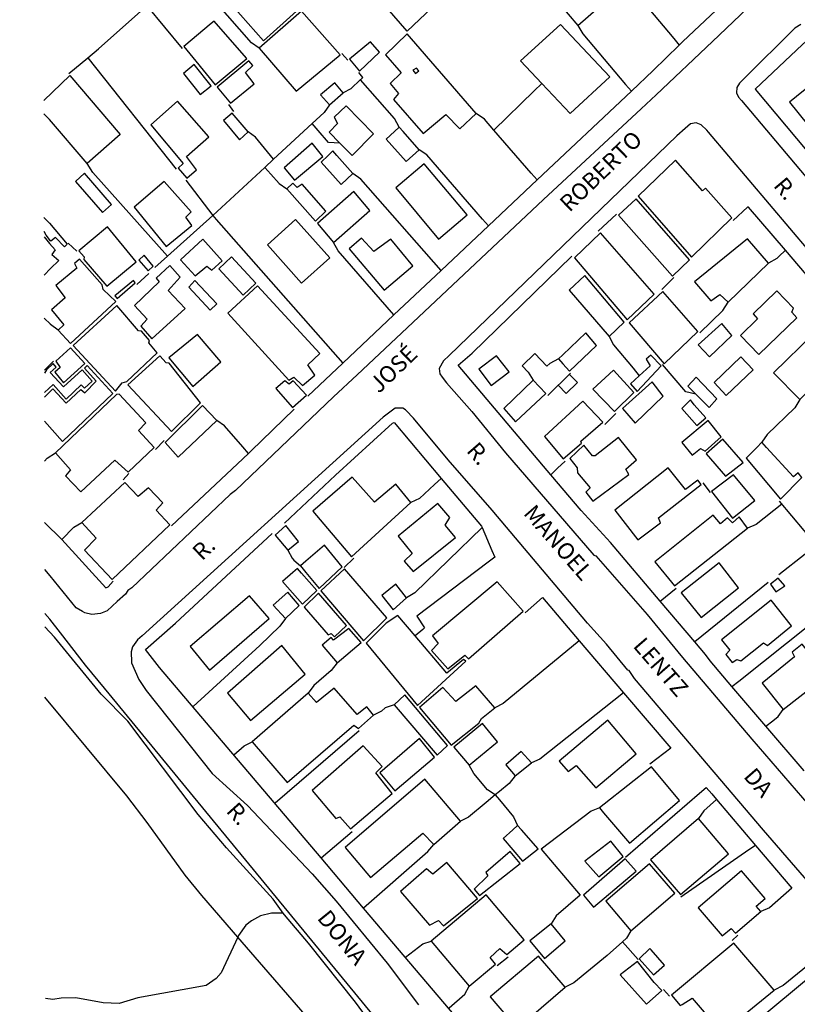
# Model space of a CAD drawing. Units: millimetres. Extents: x -1500096 to 1861532, y -9734 to 3351893.
# Drawn here: x 178303 to 178421, y 1670997 to 1671146 of the extents above; entities that cross this region are included whole.
import ezdxf
from ezdxf.enums import TextEntityAlignment as Align

# ---------------------------------------------------------------- set-up
doc = ezdxf.new("R2010")
doc.units = ezdxf.units.MM
doc.header["$LTSCALE"] = 20
doc.header["$MEASUREMENT"] = 0
for name, color, linetype in [('V-EDIFICACAO', 2, 'Continuous'), ('V-EDIFICACAO_IDENTIFICADA', 6, 'Continuous'), ('V-LOTE', 1, 'Continuous'), ('V-NOME_DOS_LOGRADOUROS', 7, 'Continuous'), ('V-QUADRA', 41, 'Continuous'), ('V-VALETA', 6, 'Continuous')]:
    doc.layers.add(name, color=color, linetype=linetype)
doc.styles.get("Standard").update_dxf_attribs({"font": 'ARIAL.TTF', "height": 1.5})

msp = doc.modelspace()

# ---------------------------------------------------------------- linework, layer by layer
msp.add_circle((180717.91, 1671079.57), 1680813.603)
at = {"layer": 'V-EDIFICACAO'}
for points in [[(178336.904, 1671156.929), (178336.27, 1671156.28), (178331.92, 1671152.44), (178340.08, 1671143.2), (178345.12, 1671147.68), (178337.48, 1671156.28), (178336.904, 1671156.929)], [(178384.99, 1671151.21), (178385.88, 1671149.98), (178384.92, 1671148.96), (178387.86, 1671145.51), (178393.71, 1671150.67), (178389.68, 1671155.17), (178384.99, 1671151.21)], [(178345.87, 1671147.68), (178339.45, 1671142.05), (178345.03, 1671135.55), (178351.75, 1671141.07), (178345.87, 1671147.68)], [(178332.59, 1671146.19), (178332.15, 1671145.82), (178327.99, 1671142.3), (178332.73, 1671136.49), (178337.55, 1671140.49), (178332.91, 1671145.82), (178332.59, 1671146.19)], [(178382.38, 1671136.7), (178386.67, 1671132.13), (178392.72, 1671137.7), (178385.2, 1671145.65), (178385.2, 1671145.65), (178379.13, 1671140.15), (178382.38, 1671136.7)], [(178361.92, 1671144.22), (178358.65, 1671141.05), (178361.03, 1671138.3), (178359.33, 1671136.71), (178360.61, 1671135.19), (178359.85, 1671134.25), (178364.37, 1671129.09), (178367.81, 1671131.99), (178369.93, 1671129.78), (178372.41, 1671132.13), (178361.92, 1671144.22)], [(178353.17, 1671140.4), (178354.68, 1671138.59), (178357.74, 1671141.45), (178356.34, 1671143.05), (178353.17, 1671140.4)], [(178329.55, 1671139.56), (178327.93, 1671138.23), (178330.48, 1671135.04), (178332.12, 1671136.35), (178329.55, 1671139.56)], [(178333.03, 1671136.15), (178335.08, 1671133.71), (178338.67, 1671136.64), (178337.35, 1671138.35), (178338.45, 1671139.41), (178337.85, 1671140.16), (178333.03, 1671136.15)], [(178363.35, 1671139.04), (178362.8, 1671138.74), (178363.18, 1671138.2), (178363.68, 1671138.63), (178363.35, 1671139.04)], [(178348.77, 1671134.97), (178350.14, 1671133.45), (178352.18, 1671135.27), (178350.92, 1671136.78), (178348.77, 1671134.97)], [(178327.01, 1671134), (178322.98, 1671130.4), (178327.88, 1671124.56), (178327.13, 1671123.84), (178328.42, 1671122.29), (178329.9, 1671123.57), (178328.38, 1671125.59), (178331.78, 1671128.57), (178327.01, 1671134)], [(178335.34, 1671132.2), (178334.02, 1671131.06), (178336.46, 1671128.15), (178337.77, 1671129.34), (178335.34, 1671132.2)], [(178351.71, 1671127.62), (178353.54, 1671125.76), (178356.81, 1671129.04), (178352.64, 1671133.32), (178350.82, 1671131.58), (178351.33, 1671130.63), (178350.05, 1671129.32), (178351.71, 1671127.62)], [(178360.7, 1671130.06), (178359.97, 1671129.38), (178358.73, 1671128.22), (178361.78, 1671124.86), (178363.73, 1671126.63), (178361.3, 1671129.38), (178360.7, 1671130.06)], [(178343.21, 1671123.9), (178344.8, 1671121.99), (178349.1, 1671125.61), (178347.48, 1671127.63), (178343.21, 1671123.9)], [(178350.634, 1671126.447), (178349.9, 1671125.74), (178348.84, 1671124.72), (178351.91, 1671121.35), (178353.68, 1671123.01), (178351.24, 1671125.74), (178350.634, 1671126.447)], [(178402.71, 1671125.06), (178397.05, 1671119.57), (178405.15, 1671110.28), (178411.28, 1671116.3), (178407.28, 1671120.79), (178406.8, 1671120.37), (178402.71, 1671125.06)], [(178360.19, 1671120.84), (178366.7, 1671113.06), (178371.04, 1671116.72), (178364.49, 1671124.51), (178360.19, 1671120.84)], [(178312.89, 1671123.05), (178311.52, 1671121.81), (178315.6, 1671117.08), (178316.98, 1671118.33), (178312.89, 1671123.05)], [(178325.01, 1671121.81), (178320.42, 1671117.92), (178325.3, 1671111.9), (178329.22, 1671115.1), (178328.28, 1671116.36), (178329.09, 1671117.18), (178325.01, 1671121.81)], [(178345.96, 1671121.38), (178345.21, 1671120.88), (178344.56, 1671121.56), (178343.64, 1671120.67), (178348, 1671115.79), (178349.57, 1671117.28), (178345.96, 1671121.38)], [(178348.3, 1671115.44), (178350.7, 1671112.54), (178356.24, 1671117.39), (178353.84, 1671120.27), (178348.3, 1671115.44)], [(178396.7, 1671119.16), (178394.06, 1671116.69), (178402.26, 1671107.41), (178404.82, 1671109.92), (178396.7, 1671119.16)], [(178344.96, 1671116.04), (178340.69, 1671112.19), (178345.84, 1671106.34), (178350.17, 1671110.18), (178344.96, 1671116.04)], [(178316.36, 1671114.93), (178312.03, 1671111.29), (178312.84, 1671110.33), (178312.76, 1671109.96), (178316.27, 1671105.91), (178320.75, 1671109.58), (178316.36, 1671114.93)], [(178327.47, 1671109.89), (178329.69, 1671107.45), (178331.47, 1671108.94), (178332.21, 1671108.31), (178333.83, 1671109.75), (178330.87, 1671113.05), (178327.47, 1671109.89)], [(178356.83, 1671111.17), (178354.98, 1671113.17), (178353.13, 1671111.57), (178358.42, 1671105.27), (178362.79, 1671108.98), (178359.44, 1671113.03), (178356.83, 1671111.17)], [(178391.32, 1671113.99), (178387.34, 1671110.22), (178395.35, 1671100.78), (178399.44, 1671104.67), (178391.32, 1671113.99)], [(178405.6, 1671106.57), (178408.09, 1671103.65), (178409.42, 1671104.62), (178410.7, 1671103.44), (178416.84, 1671109.39), (178413.66, 1671113.09), (178405.6, 1671106.57)], [(178312.13, 1671110.01), (178311.35, 1671109.34), (178311.72, 1671108.62), (178308.53, 1671105.99), (178309.97, 1671104.13), (178307.89, 1671102.29), (178309.74, 1671100.03), (178308.87, 1671099.21), (178310.76, 1671097.19), (178317.63, 1671103.55), (178315.71, 1671105.41), (178315.56, 1671106.12), (178312.13, 1671110.01)], [(178321.96, 1671110.61), (178321.14, 1671109.86), (178322.58, 1671108.22), (178323.31, 1671108.94), (178321.96, 1671110.61)], [(178335.21, 1671110.37), (178333.29, 1671108.54), (178337.01, 1671104.55), (178338.91, 1671106.36), (178335.21, 1671110.37)], [(178320.5, 1671102.95), (178322.42, 1671100.88), (178321.44, 1671099.81), (178323.12, 1671097.87), (178328.16, 1671102.49), (178325.59, 1671105.24), (178327.42, 1671107.25), (178325.83, 1671109.03), (178323.79, 1671107.11), (178324.21, 1671106.53), (178320.5, 1671102.95)], [(178317.47, 1671104.44), (178317.86, 1671104.03), (178320.6, 1671106.39), (178320.34, 1671106.76), (178317.47, 1671104.44)], [(178329.66, 1671106.76), (178328.76, 1671105.72), (178332, 1671102.24), (178332.98, 1671103.21), (178329.66, 1671106.76)], [(178388.92, 1671107.53), (178386.53, 1671105.28), (178392.64, 1671098.26), (178394.9, 1671100.43), (178388.92, 1671107.53)], [(178339.19, 1671105.95), (178334.66, 1671101.78), (178343.92, 1671091.63), (178344.72, 1671092.09), (178346.02, 1671090.78), (178347.9, 1671092.39), (178346.8, 1671093.95), (178348.63, 1671095.64), (178339.19, 1671105.95)], [(178414.5, 1671101.7), (178415.17, 1671100.93), (178412.57, 1671098.4), (178415.35, 1671095.52), (178421.12, 1671101.09), (178420.4, 1671101.96), (178420.65, 1671102.55), (178418.1, 1671105.18), (178414.5, 1671101.7)], [(178395.64, 1671100.31), (178401, 1671094.07), (178406.11, 1671099.02), (178400.79, 1671105.09), (178395.64, 1671100.31)], [(178317.79, 1671102.95), (178311.18, 1671096.9), (178317.62, 1671089.92), (178318.63, 1671091.19), (178319.32, 1671091.43), (178323.91, 1671095.74), (178322.64, 1671097.3), (178322.76, 1671097.65), (178321.53, 1671099.06), (178321.1, 1671099.11), (178317.79, 1671102.95)], [(178406.16, 1671097), (178407.87, 1671095.14), (178411.28, 1671098.42), (178409.72, 1671100.22), (178406.16, 1671097)], [(178325.68, 1671095), (178329.35, 1671090.65), (178333.62, 1671094.39), (178330.07, 1671098.56), (178325.68, 1671095)], [(178384.91, 1671094.83), (178385.59, 1671094.08), (178386.57, 1671093), (178390.71, 1671096.88), (178389.09, 1671098.8), (178385.59, 1671095.48), (178384.91, 1671094.83)], [(178417.58, 1671092.72), (178421.58, 1671088.68), (178427.62, 1671094.65), (178423.7, 1671098.68), (178417.58, 1671092.72)], [(178308.54, 1671094.51), (178309.17, 1671093.53), (178308.4, 1671092.83), (178308.4, 1671092.83), (178309.69, 1671091.2), (178312.96, 1671094.14), (178310.78, 1671096.54), (178308.54, 1671094.51)], [(178324.31, 1671095.3), (178319.47, 1671090.9), (178326.11, 1671083.8), (178330.5, 1671088.18), (178325.74, 1671094.19), (178325.32, 1671094.24), (178324.31, 1671095.3)], [(178372.8, 1671093.28), (178374.71, 1671090.82), (178377.41, 1671092.86), (178375.49, 1671095.32), (178372.8, 1671093.28)], [(178397.19, 1671092.27), (178395.85, 1671091.03), (178396.85, 1671089.88), (178400.5, 1671093.8), (178398.93, 1671095.42), (178398.25, 1671094.81), (178398.84, 1671093.79), (178397.19, 1671092.27)], [(178408.55, 1671091.24), (178410.38, 1671089.28), (178414.49, 1671093.16), (178412.61, 1671095.17), (178408.55, 1671091.24)], [(178390.12, 1671090.26), (178393.44, 1671086.84), (178396.36, 1671089.73), (178393.28, 1671093.15), (178390.12, 1671090.26)], [(178405.78, 1671089.48), (178407.79, 1671087.44), (178408.97, 1671088.78), (178405.84, 1671092.09), (178404.58, 1671090.71), (178405.78, 1671089.48)], [(178344.62, 1671091.52), (178343.99, 1671090.99), (178343.34, 1671091.53), (178341.97, 1671090.32), (178344.5, 1671087.48), (178346.62, 1671089.33), (178344.62, 1671091.52)], [(178376.61, 1671087.3), (178378.38, 1671085.26), (178383.01, 1671089.6), (178381.08, 1671091.62), (178376.61, 1671087.3)], [(178394.62, 1671087.3), (178396.55, 1671085.09), (178400.8, 1671089.18), (178399.13, 1671091.36), (178394.62, 1671087.3)], [(178318.15, 1671089.5), (178317.75, 1671089.43), (178308.48, 1671080.57), (178310.74, 1671078.01), (178309.98, 1671077.06), (178312.33, 1671074.65), (178317.48, 1671079.43), (178319.5, 1671077.65), (178323.49, 1671081.39), (178321.1, 1671083.95), (178322.2, 1671085.14), (178318.15, 1671089.5)], [(178325.12, 1671082.16), (178327.11, 1671079.91), (178332.98, 1671085.49), (178330.84, 1671087.77), (178325.12, 1671082.16)], [(178382.81, 1671083.03), (178385.64, 1671079.66), (178388.4, 1671082.04), (178388.33, 1671082.35), (178391.65, 1671085.23), (178388.62, 1671088.41), (178382.81, 1671083.03)], [(178404.963, 1671088.612), (178404.23, 1671087.86), (178403.64, 1671087.31), (178405.96, 1671084.7), (178407.3, 1671085.9), (178405.56, 1671087.86), (178404.963, 1671088.612)], [(178403.64, 1671082.16), (178405.21, 1671080.21), (178406.48, 1671081.23), (178407.21, 1671080.81), (178409.66, 1671083.01), (178407.68, 1671085.46), (178403.64, 1671082.16)], [(178390.5, 1671080.13), (178390.09, 1671080.13), (178388.75, 1671081.74), (178386.66, 1671079.71), (178387.76, 1671078.3), (178387.83, 1671077.55), (178389.73, 1671075.26), (178389.05, 1671074.58), (178390.16, 1671073.2), (178395.62, 1671077.3), (178395.13, 1671078.11), (178396.78, 1671079.49), (178394.05, 1671082.9), (178390.5, 1671080.13)], [(178409.9, 1671082.64), (178407.36, 1671080.43), (178410.28, 1671077), (178412.99, 1671079.11), (178409.9, 1671082.64)], [(178415.82, 1671082.17), (178415.06, 1671081.4), (178413.43, 1671079.75), (178418.68, 1671073.54), (178421.89, 1671076.81), (178421.32, 1671077.51), (178420.63, 1671076.92), (178416.53, 1671081.4), (178415.82, 1671082.17)], [(178393.46, 1671071.88), (178396.98, 1671067.34), (178400.41, 1671069.92), (178400.13, 1671070.67), (178406.62, 1671075.78), (178406.07, 1671076.44), (178404.2, 1671074.99), (178401.57, 1671078.28), (178393.46, 1671071.88)], [(178353.54, 1671076.86), (178347.57, 1671071.68), (178353.47, 1671064.77), (178362.49, 1671073.04), (178360.21, 1671075.8), (178356.97, 1671073.07), (178353.54, 1671076.86)], [(178411.51, 1671077.23), (178408.17, 1671074.69), (178411.34, 1671070.63), (178414.75, 1671073.33), (178411.51, 1671077.23)], [(178319, 1671076.04), (178312.5, 1671070), (178314.68, 1671067.62), (178312.89, 1671065.76), (178317.07, 1671061.31), (178325.84, 1671069.62), (178323.75, 1671071.87), (178324.77, 1671072.97), (178322.63, 1671075.23), (178321.04, 1671073.93), (178319, 1671076.04)], [(178360.57, 1671067.9), (178362.7, 1671065.27), (178361.47, 1671064.11), (178362.85, 1671062.55), (178369.24, 1671067.69), (178367.71, 1671069.56), (178368.39, 1671070.73), (178366.57, 1671072.89), (178360.57, 1671067.9)], [(178399.57, 1671064), (178402.54, 1671060.37), (178413.63, 1671069.11), (178412.38, 1671070.84), (178411.34, 1671069.95), (178410.62, 1671070.67), (178409.54, 1671069.78), (178408.44, 1671071.09), (178399.57, 1671064)], [(178343.47, 1671069.51), (178341.88, 1671068.07), (178343.81, 1671065.8), (178345.42, 1671067.08), (178343.47, 1671069.51)], [(178345.69, 1671063.39), (178346.52, 1671062.39), (178348.56, 1671059.94), (178352.06, 1671063.25), (178349.34, 1671066.52), (178346.52, 1671064.1), (178345.69, 1671063.39)], [(178403.55, 1671059.27), (178406.59, 1671055.54), (178412.27, 1671060.07), (178409.34, 1671063.87), (178403.55, 1671059.27)], [(178345.248, 1671063.005), (178344.52, 1671062.38), (178342.95, 1671061.03), (178346.01, 1671057.59), (178348.17, 1671059.63), (178345.87, 1671062.26), (178345.248, 1671063.005)], [(178352.41, 1671062.93), (178348.81, 1671059.61), (178355.3, 1671051.99), (178358.85, 1671055.5), (178352.41, 1671062.93)], [(178358.05, 1671058.9), (178359.81, 1671056.73), (178361.8, 1671058.55), (178360.21, 1671060.59), (178358.05, 1671058.9)], [(178365.75, 1671052.78), (178366.64, 1671051.61), (178365.62, 1671050.51), (178368.08, 1671047.75), (178370.66, 1671049.84), (178371.25, 1671049.25), (178379.55, 1671056.52), (178375.6, 1671060.96), (178365.75, 1671052.78)], [(178418.32, 1671061.51), (178417.15, 1671060.59), (178417.96, 1671059.47), (178419.32, 1671060.38), (178418.32, 1671061.51)], [(178328.93, 1671051.15), (178331.89, 1671047.54), (178340.93, 1671055.4), (178337.95, 1671058.86), (178328.93, 1671051.15)], [(178341.58, 1671057.44), (178343.41, 1671055.41), (178345.51, 1671057.38), (178343.76, 1671059.38), (178341.58, 1671057.44)], [(178348.45, 1671059.25), (178346.29, 1671057.14), (178349.9, 1671052.93), (178350.38, 1671053.13), (178350.9, 1671052.63), (178352.69, 1671054.31), (178348.45, 1671059.25)], [(178409.71, 1671052.16), (178410.98, 1671050.6), (178410.35, 1671049.91), (178411.29, 1671048.69), (178412.03, 1671049.15), (178412.63, 1671048.96), (178416.08, 1671051.72), (178416.69, 1671051.3), (178420.35, 1671054.26), (178417.26, 1671058.18), (178409.71, 1671052.16)], [(178363.15, 1671052.75), (178360.5, 1671055.87), (178358.73, 1671054.7), (178355.7, 1671051.67), (178363.49, 1671042.19), (178370.83, 1671048.89), (178370.47, 1671049.15), (178367.93, 1671047.11), (178363.15, 1671052.75)], [(178350.74, 1671052.12), (178350.36, 1671052.49), (178348.98, 1671051.36), (178351.26, 1671048.65), (178354.92, 1671051.73), (178353.07, 1671053.86), (178350.74, 1671052.12)], [(178342.88, 1671051.29), (178334.61, 1671044.07), (178338.13, 1671039.88), (178346.44, 1671046.95), (178342.88, 1671051.29)], [(178415.86, 1671045.59), (178419.05, 1671041.55), (178425.74, 1671046.79), (178421.93, 1671051.51), (178420.41, 1671050.3), (178420.78, 1671049.57), (178415.86, 1671045.59)], [(178348.15, 1671042.62), (178346.9, 1671044.07), (178338.38, 1671036.66), (178343.68, 1671030.48), (178353.84, 1671039.19), (178354.51, 1671038.7), (178356.8, 1671040.69), (178355.81, 1671041.97), (178354.32, 1671040.83), (178350.84, 1671044.79), (178348.15, 1671042.62)], [(178369.31, 1671042.79), (178367.35, 1671044.92), (178363.78, 1671041.86), (178368.61, 1671036.16), (178372.83, 1671039.5), (178373.22, 1671040.22), (178375.23, 1671041.83), (178372.38, 1671045.18), (178369.31, 1671042.79)], [(178361.57, 1671043.77), (178359.93, 1671042.29), (178366.5, 1671034.62), (178368.05, 1671036.07), (178361.57, 1671043.77)], [(178369.03, 1671035.84), (178371.36, 1671033.09), (178375.66, 1671036.65), (178373.35, 1671039.45), (178369.03, 1671035.84)], [(178385.03, 1671033.72), (178386.38, 1671032.14), (178387.62, 1671033.03), (178390.58, 1671029.66), (178396.74, 1671034.82), (178392.41, 1671039.92), (178385.03, 1671033.72)], [(178357.75, 1671031.93), (178360.03, 1671029.19), (178366.08, 1671034.33), (178363.8, 1671037.14), (178357.75, 1671031.93)], [(178355.21, 1671036.03), (178347.49, 1671029.27), (178351.08, 1671024.99), (178351.71, 1671025.25), (178353.33, 1671023.42), (178359.66, 1671028.79), (178357.15, 1671031.95), (178358.12, 1671032.92), (178355.21, 1671036.03)], [(178379.23, 1671035.2), (178376.91, 1671033.16), (178378.32, 1671031.46), (178380.79, 1671033.44), (178379.23, 1671035.2)], [(178391.15, 1671026.61), (178391.78, 1671025.87), (178395.69, 1671021.24), (178403.33, 1671027.72), (178399.04, 1671032.86), (178391.88, 1671027.19), (178391.15, 1671026.61)], [(178352.49, 1671020.6), (178356.37, 1671016.02), (178364.31, 1671022.77), (178365.95, 1671021.07), (178370.02, 1671024.58), (178364.62, 1671030.98), (178352.49, 1671020.6)], [(178398.89, 1671018.72), (178403.48, 1671013.46), (178410.73, 1671019.62), (178406.18, 1671024.99), (178398.89, 1671018.72)], [(178378.69, 1671023.92), (178377.97, 1671023.27), (178376.52, 1671021.96), (178379.46, 1671018.5), (178381.82, 1671020.4), (178379.27, 1671023.27), (178378.69, 1671023.92)], [(178388.93, 1671018.54), (178391.04, 1671016.15), (178394.73, 1671019.23), (178392.85, 1671021.54), (178388.93, 1671018.54)], [(178373.87, 1671016.81), (178374.2, 1671016.28), (178372.12, 1671014.28), (178372.9, 1671013.29), (178379.08, 1671018.14), (178377.58, 1671019.99), (178373.87, 1671016.81)], [(178388.71, 1671013.36), (178390.25, 1671011.53), (178396.74, 1671016.98), (178395.04, 1671018.88), (178388.71, 1671013.36)], [(178367.97, 1671018.32), (178365.84, 1671016.54), (178364.87, 1671017.34), (178360.91, 1671013.91), (178365.32, 1671008.78), (178366.66, 1671009.51), (178367.45, 1671008.71), (178372.62, 1671012.82), (178367.97, 1671018.32)], [(178392.09, 1671012.43), (178395.93, 1671007.94), (178402.6, 1671013.63), (178398.75, 1671018.11), (178392.09, 1671012.43)], [(178406.16, 1671011.43), (178409.78, 1671007.17), (178411.18, 1671008.27), (178411.83, 1671007.6), (178415.68, 1671010.86), (178414.97, 1671011.68), (178416.33, 1671012.84), (178412.72, 1671017.04), (178406.16, 1671011.43)], [(178373.91, 1671013.4), (178365.58, 1671006.37), (178371.36, 1670999.51), (178375.36, 1671002.85), (178374.51, 1671003.88), (178375.99, 1671005.24), (178377.08, 1671004.35), (178379.68, 1671006.57), (178373.91, 1671013.4)], [(178380.54, 1671006.41), (178382.81, 1671003.75), (178385.92, 1671006.42), (178383.8, 1671009), (178380.54, 1671006.41)], [(178398.98, 1671005.02), (178398.78, 1671005.24), (178397.18, 1671003.67), (178399.38, 1671001.23), (178401.02, 1671002.69), (178398.98, 1671005.02)], [(178403.7, 1670996.75), (178405.23, 1670997.71), (178409.76, 1670992.42), (178417.71, 1670998.91), (178411.54, 1671006.07), (178402.1, 1670998.13), (178403.39, 1670996.56), (178403.7, 1670996.75)], [(178374.51, 1670997.91), (178378.63, 1670993.1), (178385.92, 1670999.38), (178381.9, 1671004.09), (178374.51, 1670997.91)], [(178394.31, 1671001.26), (178398.31, 1670996.78), (178400.62, 1670998.85), (178399.47, 1671000.06), (178396.93, 1671003.27), (178394.31, 1671001.26)], [(178414.8, 1670994), (178418.09, 1670990.02), (178427.11, 1670997.52), (178423.78, 1671001.47), (178414.8, 1670994)]]:
    msp.add_lwpolyline(points, close=True, dxfattribs=at)
for points in [[(178306.695, 1671134.13), (178310.65, 1671137.89), (178318.3, 1671128.96), (178313.28, 1671124.52), (178307.55, 1671131.23), (178306.695, 1671132.08)], [(178306.725, 1671116.33), (178307.57, 1671115.49), (178310.26, 1671112.3), (178309.86, 1671111.85), (178308.46, 1671113.3), (178307.77, 1671112.75), (178307.74, 1671112.79), (178307.06, 1671113.66), (178306.74, 1671114.18)], [(178306.73, 1671113.4), (178307.59, 1671112.4), (178308.44, 1671111.4), (178307.9, 1671110.73), (178308.96, 1671109.8), (178307.74, 1671108.57), (178306.75, 1671107.56)], [(178306.79, 1671089.73), (178308.111, 1671090.931), (178310.081, 1671088.699), (178312.376, 1671090.916), (178312.904, 1671090.388), (178314.052, 1671091.474), (178312.532, 1671093.163), (178309.677, 1671090.59), (178307.676, 1671092.76), (178308.591, 1671093.597), (178308.142, 1671094.14), (178307.087, 1671093.194), (178306.78, 1671092.69)], [(178306.785, 1671089.045), (178308.07, 1671090.27), (178310.11, 1671088.1), (178312.33, 1671090.18), (178312.96, 1671089.7), (178314.65, 1671091.44), (178312.9, 1671093.43), (178313.29, 1671093.84), (178317.19, 1671089.59), (178309.55, 1671082.3), (178306.795, 1671085.36)]]:
    msp.add_lwpolyline(points, dxfattribs=at)
at = {"layer": 'V-EDIFICACAO_IDENTIFICADA'}
msp.add_lwpolyline([(178430.95, 1671120.29), (178439.28, 1671126.46), (178439.08, 1671126.75), (178439.08, 1671126.75), (178428.25, 1671140.48), (178420.03, 1671133.88), (178430.95, 1671120.29)], close=True, dxfattribs=at)
at = {"layer": 'V-LOTE'}
for points in [[(178339.45, 1671142.05), (178338.28, 1671142.88), (178327.3, 1671155.37)], [(178369.34, 1671152.14), (178368.53, 1671150.92), (178361.92, 1671144.67), (178353.45, 1671154.4)], [(178397.9, 1671149.49), (178398.65, 1671148.03), (178402.42, 1671143.55), (178403.27, 1671142.54)], [(178403.27, 1671142.54), (178403.8, 1671143.07), (178410.56, 1671149.46)], [(178313.38, 1671140.61), (178315, 1671141.94), (178322.34, 1671148.48), (178327.73, 1671142.03)], [(178387.86, 1671145.51), (178388.6, 1671144.24), (178395.12, 1671136.54), (178395.99, 1671135.52)], [(178456.04, 1671124.54), (178444.58, 1671130.26), (178435.24, 1671136.35), (178427.56, 1671142.19), (178424.52, 1671144.12), (178424.1, 1671144.24), (178423.63, 1671144.09), (178421.98, 1671142.64), (178414.82, 1671135.84), (178436.53, 1671109.91)], [(178395.99, 1671135.52), (178399.32, 1671138.66), (178403.27, 1671142.54)], [(178352, 1671141.26), (178352.88, 1671140.25)], [(178310.49, 1671138.23), (178313.38, 1671140.61)], [(178313.38, 1671140.61), (178326.81, 1671123.7)], [(178360.7, 1671130.06), (178360.01, 1671131.38), (178354.84, 1671137.27), (178355.18, 1671137.63), (178354.57, 1671138.36)], [(178354.85, 1671137.29), (178353.37, 1671135.89), (178352.18, 1671135.27)], [(178375.08, 1671129.6), (178381.24, 1671135.6), (178382.38, 1671136.7)], [(178381.67, 1671122.03), (178395.99, 1671135.52)], [(178335.6, 1671132.44), (178334.83, 1671133.51)], [(178350.14, 1671133.45), (178349.31, 1671132.28), (178347.49, 1671130.6)], [(178375.08, 1671129.6), (178373.65, 1671131.25), (178372.41, 1671132.13)], [(178347.49, 1671130.6), (178341.63, 1671125.18)], [(178351.71, 1671127.62), (178349.96, 1671127.74), (178348.39, 1671129.56), (178347.49, 1671130.6)], [(178341.63, 1671125.18), (178338.87, 1671128.55), (178337.77, 1671129.34)], [(178381.67, 1671122.03), (178380.76, 1671123.07), (178375.08, 1671129.6)], [(178374.27, 1671115.06), (178373.39, 1671116.07), (178364.89, 1671125.83), (178363.73, 1671126.63)], [(178341.63, 1671125.18), (178340.31, 1671123.95)], [(178325.48, 1671110.43), (178314.16, 1671123.17), (178313.28, 1671124.52)], [(178340.31, 1671123.95), (178332.41, 1671116.65)], [(178340.31, 1671123.95), (178341.21, 1671122.93), (178342.46, 1671121.5), (178343.64, 1671120.67)], [(178328.26, 1671121.99), (178332.41, 1671116.65)], [(178367.09, 1671108.29), (178354.89, 1671122.16), (178353.68, 1671123.01)], [(178374.27, 1671115.06), (178381.67, 1671122.03)], [(178419.41, 1671111.36), (178413.81, 1671117.92), (178413.64, 1671117.92), (178411.45, 1671115.87)], [(178332.41, 1671116.65), (178332.39, 1671116.63), (178325.48, 1671110.43)], [(178332.41, 1671116.65), (178332.9, 1671116.02), (178352.13, 1671094.19)], [(178393.74, 1671116.85), (178390.93, 1671114.23)], [(178367.09, 1671108.29), (178374.27, 1671115.06)], [(178311.72, 1671111.22), (178310.42, 1671112.43)], [(178359.91, 1671101.52), (178351.43, 1671111.27), (178350.7, 1671112.54)], [(178419.41, 1671111.36), (178418.4, 1671110.38), (178418.09, 1671110.09), (178416.84, 1671109.39)], [(178431.28, 1671097.46), (178419.41, 1671111.36)], [(178325.48, 1671110.43), (178323.59, 1671108.73)], [(178383.77, 1671077.24), (178369.68, 1671093.89), (178371.78, 1671095.7), (178386.96, 1671110.45)], [(178359.91, 1671101.52), (178367.09, 1671108.29)], [(178322.67, 1671107.84), (178320.86, 1671106.14)], [(178402.46, 1671107.21), (178400.6, 1671105.41)], [(178406.4, 1671098.78), (178409.91, 1671102.22), (178410.7, 1671103.44)], [(178308.87, 1671099.21), (178307.73, 1671100.09), (178307.7, 1671100.12), (178306.76, 1671101.02)], [(178352.13, 1671094.19), (178359.91, 1671101.52)], [(178392.64, 1671098.26), (178393.27, 1671097), (178396.24, 1671093.41), (178397.19, 1671092.27)], [(178384.91, 1671094.83), (178383.59, 1671094.13), (178383.17, 1671093.76), (178381.34, 1671095.67), (178379.42, 1671093.8), (178380.3, 1671092.83), (178381.08, 1671091.62)], [(178308.17, 1671094.48), (178306.78, 1671093.11)], [(178346.83, 1671089.2), (178352.13, 1671094.19)], [(178405.78, 1671089.48), (178404.29, 1671089.86), (178400.73, 1671093.99)], [(178386.74, 1671092.7), (178383.31, 1671089.29)], [(178384.89, 1671090.86), (178386.09, 1671089.6), (178387.8, 1671091.26), (178386.55, 1671092.51)], [(178421.58, 1671088.68), (178420.85, 1671087.39), (178416.65, 1671083.36), (178415.82, 1671082.17)], [(178337.82, 1671080.48), (178338.23, 1671080.86), (178344.75, 1671087.21)], [(178393.64, 1671086.54), (178391.97, 1671084.87)], [(178337.82, 1671080.48), (178336.94, 1671081.49), (178334.17, 1671084.68), (178332.98, 1671085.49)], [(178343.26, 1671069.87), (178351.03, 1671077.17), (178359.71, 1671085.1), (178359.93, 1671085.16), (178367.08, 1671076.69)], [(178323.68, 1671081.1), (178324.98, 1671082.46)], [(178306.805, 1671079.31), (178307.19, 1671079.77), (178308.48, 1671080.57)], [(178326.1, 1671069.47), (178337.82, 1671080.48)], [(178383.77, 1671077.24), (178384.79, 1671078.23), (178385.92, 1671079.32)], [(178318.76, 1671076.45), (178319.64, 1671077.41)], [(178400.35, 1671058.05), (178392.81, 1671066.93), (178388.36, 1671071.81), (178383.77, 1671077.24)], [(178367.08, 1671076.69), (178366.06, 1671075.75), (178363.77, 1671073.64), (178362.49, 1671073.04)], [(178367.08, 1671076.69), (178373.21, 1671069.43), (178373.3, 1671069.21)], [(178406.83, 1671075.99), (178407.98, 1671074.52)], [(178418.88, 1671072.77), (178414.98, 1671069.67), (178413.63, 1671069.11)], [(178424.13, 1671066.55), (178418.51, 1671073.21)], [(178306.825, 1671070), (178309.42, 1671067.38)], [(178309.42, 1671067.38), (178311.27, 1671069.25), (178312.5, 1671070)], [(178324.28, 1671047.96), (178322.17, 1671050.68), (178326.72, 1671054.69), (178341.42, 1671068.31)], [(178373.3, 1671069.21), (178363.1, 1671059.28), (178361.8, 1671058.55)], [(178373.3, 1671069.21), (178374.79, 1671065.73), (178375.22, 1671064.73), (178374.22, 1671063.97), (178363.37, 1671055.74), (178364.56, 1671053.98), (178364.29, 1671053.74), (178363.15, 1671052.75)], [(178309.42, 1671067.38), (178316.14, 1671060.04), (178316.5, 1671060.23), (178317.25, 1671061.06)], [(178343.81, 1671065.8), (178344.46, 1671064.54), (178344.7, 1671064.26), (178345.69, 1671063.39)], [(178418.41, 1671062.07), (178422.42, 1671065.23)], [(178352.34, 1671063.12), (178353.83, 1671064.55)], [(178416.77, 1671060.85), (178405.62, 1671051.85)], [(178400.35, 1671058.05), (178402.8, 1671060.01)], [(178379.85, 1671056.24), (178382.47, 1671058.57), (178388.05, 1671052.02)], [(178405.62, 1671051.85), (178400.35, 1671058.05)], [(178343.41, 1671055.41), (178342.55, 1671054.22), (178339.51, 1671051.27), (178329.39, 1671042.02)], [(178411.27, 1671045.06), (178412.32, 1671045.89), (178423.31, 1671054.62), (178424.18, 1671055.71)], [(178388.05, 1671052.02), (178376.52, 1671042.47), (178375.23, 1671041.83)], [(178388.05, 1671052.02), (178394.81, 1671044.08)], [(178411.27, 1671045.06), (178407.95, 1671048.94), (178407.25, 1671049.93), (178405.62, 1671051.85)], [(178351.26, 1671048.65), (178350.35, 1671047.49), (178347.74, 1671045.21), (178346.9, 1671044.07)], [(178348.84, 1671019), (178324.28, 1671047.96)], [(178394.81, 1671044.08), (178382.06, 1671034.04), (178380.79, 1671033.44)], [(178394.81, 1671044.08), (178401.97, 1671035.68), (178398.79, 1671033.27)], [(178416.44, 1671039.02), (178411.27, 1671045.06)], [(178336.18, 1671006.97), (178330.7, 1671013.3), (178328.17, 1671016.38), (178322.42, 1671024.38), (178319.3, 1671028.44), (178306.87, 1671043.45)], [(178359.93, 1671042.29), (178358.6, 1671041.83), (178358.04, 1671041.33), (178356.8, 1671040.69)], [(178416.44, 1671039.02), (178417.47, 1671039.83), (178418.31, 1671040.48), (178419.05, 1671041.55)], [(178354.62, 1671038.33), (178341.84, 1671027.32)], [(178422.24, 1671032.25), (178416.44, 1671039.02)], [(178335.59, 1671034.67), (178337.15, 1671036.05), (178338.38, 1671036.66)], [(178375.31, 1671028.59), (178374.11, 1671029.36), (178372.03, 1671031.84), (178371.36, 1671033.09)], [(178378.32, 1671031.46), (178377.41, 1671030.34), (178375.94, 1671029.11), (178375.31, 1671028.59)], [(178395.08, 1671019.14), (178406.35, 1671028.87), (178407.35, 1671029.73), (178408.2, 1671028.73), (178408.91, 1671027.9)], [(178375.31, 1671028.59), (178373.94, 1671027.45), (178371.23, 1671025.19), (178370.02, 1671024.58)], [(178375.31, 1671028.59), (178375.94, 1671027.83), (178378.08, 1671025.27), (178378.69, 1671023.92)], [(178408.91, 1671027.9), (178406.99, 1671026.19), (178406.18, 1671024.99)], [(178408.91, 1671027.9), (178414.85, 1671020.92)], [(178391.15, 1671026.61), (178389.88, 1671026.11), (178382.29, 1671020.33), (178388.2, 1671013.37), (178384.56, 1671010.22), (178383.8, 1671009)], [(178348.85, 1671019.01), (178353.58, 1671023.03)], [(178355.29, 1671011.41), (178365.07, 1671019.97), (178365.95, 1671021.07)], [(178414.85, 1671020.92), (178413.84, 1671020.23), (178403.52, 1671013.07)], [(178414.85, 1671020.92), (178420.4, 1671014.39), (178417, 1671011.42), (178415.68, 1671010.86)], [(178348.84, 1671019), (178348.85, 1671019.01)], [(178355.29, 1671011.4), (178348.84, 1671019)], [(178355.29, 1671011.4), (178355.29, 1671011.41)], [(178361.64, 1671003.92), (178355.29, 1671011.4)], [(178395.93, 1671007.94), (178395.23, 1671006.81), (178394.63, 1671006.28)], [(178408.55, 1670922.85), (178386.3, 1670948.66), (178363.01, 1670975.79), (178350.07, 1670991.15), (178346.41, 1670995.17), (178336.18, 1671006.97)], [(178411.32, 1671006.45), (178412.16, 1671007.27)], [(178361.65, 1671003.92), (178364.28, 1671005.98), (178365.58, 1671006.37)], [(178394.63, 1671006.28), (178392.29, 1671004.2), (178387.24, 1671000.05), (178385.92, 1670999.38)], [(178394.63, 1671006.28), (178397.01, 1671003.58)], [(178427.2, 1671006.28), (178419.06, 1670999.63), (178417.71, 1670998.91)], [(178387.4, 1670973.58), (178387.38, 1670973.57), (178361.64, 1671003.92)], [(178361.64, 1671003.92), (178361.65, 1671003.92)], [(178375.61, 1671002.65), (178377.27, 1671003.99)], [(178368.28, 1670996.23), (178370.66, 1670998.3), (178371.36, 1670999.51)], [(178400.89, 1670998.99), (178401.79, 1670998)]]:
    msp.add_lwpolyline(points, dxfattribs=at)
at = {"layer": 'V-QUADRA'}
for points in [[(178414.66, 1671149.1), (178408.31, 1671143.09), (178399.74, 1671134.98), (178397.46, 1671132.82), (178382.64, 1671119.06), (178363.64, 1671101.2), (178354.31, 1671092.42), (178350.75, 1671089.08), (178335.85, 1671074.84), (178335.04, 1671074.22), (178320.09, 1671060.04), (178319.45, 1671059.66), (178319.11, 1671059.1), (178317.85, 1671057.97), (178316.31, 1671056.58), (178315.31, 1671056.15), (178314.02, 1671056), (178312.91, 1671056.25), (178312.57, 1671056.45), (178311.61, 1671057.03), (178307.65, 1671061.9), (178306.835, 1671062.835)], [(178421.77, 1671145.66), (178420.83, 1671145.12), (178413.06, 1671137.38), (178413.06, 1671137.38), (178412.44, 1671136.76), (178412.01, 1671136.08), (178411.99, 1671135.27), (178412.29, 1671134.64), (178412.72, 1671134.13), (178412.72, 1671134.13), (178432.03, 1671111.23)], [(178472.62, 1671052.71), (178407.72, 1671129.3), (178407.72, 1671129.3), (178407.46, 1671129.6), (178406.61, 1671130.41), (178405.86, 1671130.71), (178404.98, 1671130.54), (178404.18, 1671129.86), (178404.18, 1671129.86), (178402.88, 1671128.76), (178368.3, 1671095.37), (178368.3, 1671095.37), (178367.43, 1671094.53), (178366.8, 1671093.38), (178366.88, 1671092.56), (178367.24, 1671092.07), (178367.24, 1671092.07), (178367.88, 1671091.2), (178371.76, 1671086.83), (178376.86, 1671080.59), (178390.29, 1671065.02), (178390.61, 1671064.9), (178398.4, 1671056), (178403.74, 1671049.48), (178414.32, 1671037.06), (178436.46, 1671011.45)], [(178426.58, 1671011.1), (178416.06, 1671023.22), (178396.49, 1671046.29), (178395.64, 1671047.47), (178395.44, 1671047.53), (178392.22, 1671051.51), (178389.31, 1671054.67), (178374.83, 1671071.85), (178368.14, 1671079.5), (178362.9, 1671085.85), (178361.79, 1671086.98), (178361.79, 1671086.98), (178361.68, 1671087.09), (178361.24, 1671087.34), (178360.08, 1671087.34), (178358.9, 1671086.46), (178358.9, 1671086.46), (178358.26, 1671085.98), (178321.63, 1671052.74), (178321.63, 1671052.74), (178320.95, 1671052.13), (178320.2, 1671051.08), (178319.98, 1671050.34), (178320.05, 1671048.75), (178320.05, 1671048.75), (178320.05, 1671048.67), (178321.12, 1671046.14), (178322.25, 1671044.45), (178332.28, 1671031.86), (178337.65, 1671026.96), (178347.47, 1671016.59), (178351.12, 1671012.45), (178358.88, 1671003.04), (178363.63, 1670996.67)], [(178349.12, 1670767.09), (178355.84, 1670772.92), (178384.52, 1670798.07), (178430.92, 1670838.15), (178455.34, 1670859.52), (178458.37, 1670861.94), (178461.26, 1670862.75), (178463.45, 1670863.36), (178464.43, 1670864.37), (178464.47, 1670865.3), (178448.86, 1670883.78), (178441.67, 1670892.54), (178435.99, 1670899.45), (178432.99, 1670903), (178403.05, 1670938.52), (178394.48, 1670948.68), (178394.13, 1670949.11), (178361.43, 1670989.35), (178357.45, 1670994.25), (178315.94, 1671044.81), (178313.06, 1671048.32), (178309.22, 1671053.23), (178307.63, 1671055.27), (178306.845, 1671056.15)]]:
    msp.add_lwpolyline(points, dxfattribs=at)
at = {"layer": 'V-VALETA'}
for points in [[(178361.43, 1670989.35), (178359.49, 1670990.38), (178357.27, 1670992.73), (178354.05, 1670997.11), (178346.91, 1671006.04), (178343.27, 1671010.34), (178343.09, 1671010.59), (178341.58, 1671012.73), (178334.46, 1671020.55), (178330.15, 1671025.6), (178319.45, 1671039.79), (178315.41, 1671043.9), (178308.35, 1671052.56), (178306.85, 1671054.15)], [(178343.09, 1671010.59), (178341.3, 1671010.63), (178339.64, 1671010.2), (178338.27, 1671009.47), (178337.42, 1671008.79), (178336.3, 1671007.23), (178336.18, 1671006.97), (178333.67, 1671001.54), (178332.9, 1671000.7), (178331.38, 1670999.64), (178320.99, 1670997.74), (178318.17, 1670996.9), (178315.73, 1670996.98), (178311.59, 1670997.75), (178309.36, 1670997.71), (178308.08, 1670997.5), (178306.96, 1670997.67)]]:
    msp.add_lwpolyline(points, dxfattribs=at)

# ---------------------------------------------------------------- texts
at = {"layer": 'V-NOME_DOS_LOGRADOUROS'}
for s, height, rotation, p in [('ROBERTO', 2.5, 44, (178387.123, 1671116.468)), ('R.', 2.4998, 310, (178416.869, 1671120.622)), ('JOSÉ', 2.5, 44, (178358.186, 1671088.945)), ('R.', 2.5, 311, (178370.219, 1671080.302)), ('MANOEL', 2.5, 311, (178378.882, 1671070.791)), ('R.', 2.5, 44, (178331.295, 1671063.493)), ('LENTZ', 2.5, 311, (178395.532, 1671050.629)), ('DA', 2.5, 311, (178412.33, 1671030.808)), ('R.', 2.5, 312, (178333.72, 1671025.53)), ('DONA', 2.5, 309, (178347.53, 1671009.32))]:
    msp.add_text(s, height=height, rotation=rotation, dxfattribs=at).set_placement(p, align=Align.BOTTOM_LEFT)

doc.saveas('drawing.dxf')
